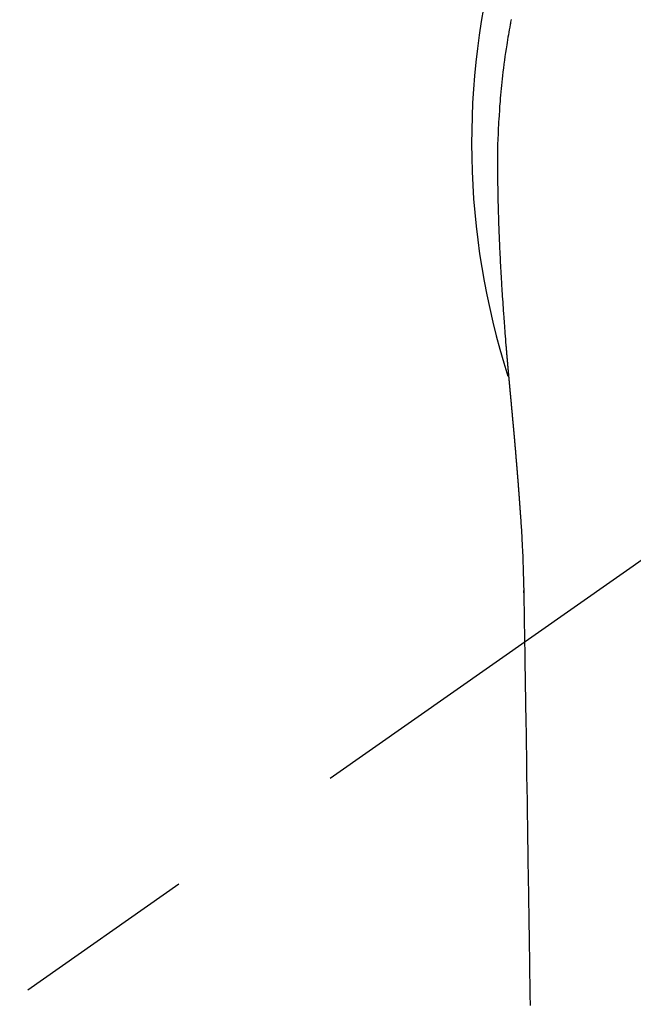
# Model space of a CAD drawing. Extents: x 0 to 26473, y -11045 to -2175.
# Drawn here: x 17425 to 17446, y -3937 to -3903 of the extents above; entities that cross this region are included whole.
import ezdxf

# ---------------------------------------------------------------- set-up
doc = ezdxf.new("R2010")
doc.units = 0
doc.header["$LTSCALE"] = 50
doc.header["$MEASUREMENT"] = 0
doc.linetypes.add('CENTER2', pattern=[1.125, 0.75, -0.125, 0.125, -0.125])
doc.layers.get('0').update_dxf_attribs({"linetype": 'CONTINUOUS'})
doc.layers.add('150-機器', color=8, linetype='CONTINUOUS')
doc.layers.add('160-文字', color=254, linetype='CONTINUOUS')
doc.styles.add('KH001', font='msgothic.ttc')
doc.dimstyles.new('KH1xx030', dxfattribs={"dimscale": 30, "dimtxt": 2, "dimasz": 0.6, "dimexe": 0.3, "dimexo": 1.2, "dimgap": 0.5, "dimtad": 3, "dimdec": 1, "dimdsep": 46, "dimlunit": 6, "dimtxsty": 'KH001', "dimblk": 'DOT', "dimcen": 1, "dimdle": 1, "dimclrd": 256, "dimclre": 256, "dimclrt": 256, "dimadec": 0, "dimazin": 0, "dimtfac": 1, "dimtdec": 1, "dimtix": 1, "dimtmove": 2, "dimatfit": 3, "dimldrblk": 'CLOSEDBLANK', "dimfxl": 1, "dimtolj": 1, "dimtzin": 0, "dimlwd": -1, "dimlwe": -1, "dimarcsym": 0})

# ---------------------------------------------------------------- blocks, each defined once
blk = doc.blocks.new('_ClosedBlank')
at = {"color": 0, "linetype": 'ByBlock', "lineweight": -2}
for p, q in [((-1, 0.1667), (0, 0)), ((-1, 0.1667), (-1, -0.1667)), ((0, 0), (-1, -0.1667))]:
    blk.add_line(p, q, dxfattribs=at)
blk = doc.blocks.new('_Dot')
at = {"color": 0, "linetype": 'ByBlock', "lineweight": -2}
blk.add_line((-0.5, 0), (-1, 0), dxfattribs=at)
at = {"color": 0, "linetype": 'ByBlock', "const_width": 0.5}
blk.add_lwpolyline([(-0.25, 0, 1), (0.25, 0, 1)], format="xyb", close=True, dxfattribs=at)
blk = doc.blocks.new('F402_H')
at = {"layer": '150-機器', "color": 13, "linetype": 'CENTER2'}
blk.add_line((0, 0), (-244.018, -170.863), dxfattribs=at)
at = {"layer": '150-機器', "color": 13, "linetype": 'Continuous'}
for points in [[(-24.594, 4.185), (-24.602, 4.142), (-24.61, 4.099), (-24.618, 4.056), (-24.626, 4.013), (-24.642, 3.927), (-24.657, 3.841), (-24.672, 3.755), (-24.687, 3.669), (-24.701, 3.583), (-24.716, 3.497), (-24.73, 3.411), (-24.744, 3.324), (-24.764, 3.194), (-24.783, 3.065), (-24.802, 2.935), (-24.82, 2.805), (-24.837, 2.674), (-24.853, 2.544), (-24.869, 2.413), (-24.884, 2.283), (-24.897, 2.174), (-24.909, 2.065), (-24.92, 1.956), (-24.931, 1.847), (-24.942, 1.737), (-24.952, 1.628), (-24.961, 1.519), (-24.97, 1.409), (-24.982, 1.256), (-24.993, 1.103), (-25.004, 0.949), (-25.013, 0.796), (-25.017, 0.73), (-25.02, 0.664), (-25.024, 0.598), (-25.027, 0.533), (-25.031, 0.445), (-25.034, 0.357), (-25.037, 0.269), (-25.041, 0.18), (-25.046, 0.092), (-25.051, 0.003), (-25.055, -0.085), (-25.058, -0.174), (-25.059, -0.242), (-25.059, -0.311), (-25.058, -0.38), (-25.058, -0.449), (-25.057, -0.557), (-25.057, -0.664), (-25.056, -0.772), (-25.056, -0.88), (-25.055, -0.958), (-25.055, -1.036), (-25.054, -1.114), (-25.053, -1.192), (-25.052, -1.246), (-25.051, -1.3), (-25.051, -1.353), (-25.05, -1.407), (-25.048, -1.491), (-25.047, -1.575), (-25.045, -1.659), (-25.044, -1.743), (-25.043, -1.81), (-25.042, -1.876), (-25.04, -1.942), (-25.039, -2.009), (-25.037, -2.087), (-25.035, -2.165), (-25.032, -2.243), (-25.03, -2.321), (-25.028, -2.391), (-25.026, -2.46), (-25.024, -2.53), (-25.022, -2.6), (-25.019, -2.681), (-25.016, -2.762), (-25.013, -2.842), (-25.01, -2.923), (-25.008, -2.989), (-25.005, -3.054), (-25.003, -3.119), (-25, -3.185), (-24.997, -3.25), (-24.995, -3.316), (-24.992, -3.381), (-24.989, -3.447), (-24.986, -3.519), (-24.982, -3.591), (-24.979, -3.663), (-24.975, -3.735), (-24.972, -3.79), (-24.97, -3.844), (-24.967, -3.899), (-24.964, -3.954), (-24.96, -4.046), (-24.955, -4.138), (-24.95, -4.23), (-24.945, -4.323), (-24.942, -4.378), (-24.939, -4.434), (-24.935, -4.489), (-24.932, -4.545), (-24.928, -4.618), (-24.924, -4.69), (-24.92, -4.763), (-24.915, -4.835), (-24.91, -4.922), (-24.905, -5.009), (-24.899, -5.096), (-24.893, -5.183), (-24.887, -5.282), (-24.88, -5.381), (-24.873, -5.48), (-24.866, -5.579), (-24.862, -5.634), (-24.858, -5.689), (-24.854, -5.745), (-24.85, -5.8), (-24.845, -5.874), (-24.84, -5.948), (-24.835, -6.022), (-24.829, -6.096), (-24.823, -6.181), (-24.817, -6.265), (-24.81, -6.35), (-24.804, -6.435), (-24.795, -6.536), (-24.787, -6.638), (-24.779, -6.739), (-24.771, -6.841)], [(-24.771, -6.841), (-24.771, -6.848), (-24.77, -6.855), (-24.769, -6.862), (-24.769, -6.869), (-24.768, -6.876), (-24.768, -6.883), (-24.767, -6.89), (-24.767, -6.897), (-24.766, -6.904), (-24.765, -6.911), (-24.765, -6.918), (-24.764, -6.925), (-24.764, -6.932), (-24.763, -6.938), (-24.763, -6.945), (-24.762, -6.952), (-24.761, -6.959), (-24.761, -6.966), (-24.76, -6.973), (-24.76, -6.98), (-24.759, -6.986), (-24.758, -6.994), (-24.758, -7.001), (-24.757, -7.008), (-24.757, -7.015), (-24.756, -7.022), (-24.756, -7.029), (-24.755, -7.036), (-24.754, -7.043), (-24.754, -7.05), (-24.753, -7.057), (-24.753, -7.064), (-24.752, -7.071), (-24.751, -7.078), (-24.751, -7.085), (-24.75, -7.092), (-24.75, -7.099), (-24.749, -7.106), (-24.748, -7.113), (-24.748, -7.121), (-24.747, -7.128), (-24.747, -7.135), (-24.746, -7.142), (-24.745, -7.149), (-24.745, -7.156), (-24.744, -7.163), (-24.743, -7.17), (-24.743, -7.177), (-24.742, -7.185), (-24.742, -7.192), (-24.741, -7.199), (-24.74, -7.206), (-24.74, -7.213), (-24.739, -7.22), (-24.739, -7.227), (-24.738, -7.234), (-24.737, -7.242), (-24.737, -7.249), (-24.736, -7.256), (-24.735, -7.263), (-24.735, -7.27), (-24.734, -7.277), (-24.734, -7.285), (-24.733, -7.292), (-24.732, -7.299), (-24.732, -7.306), (-24.731, -7.313), (-24.73, -7.321), (-24.73, -7.328), (-24.729, -7.335), (-24.729, -7.342), (-24.728, -7.349), (-24.727, -7.357), (-24.727, -7.363), (-24.726, -7.37), (-24.725, -7.377), (-24.725, -7.384), (-24.724, -7.392), (-24.724, -7.399), (-24.723, -7.406), (-24.722, -7.413), (-24.722, -7.421), (-24.721, -7.428), (-24.72, -7.435), (-24.72, -7.442), (-24.719, -7.45), (-24.718, -7.457), (-24.718, -7.464), (-24.717, -7.471), (-24.717, -7.479), (-24.716, -7.486), (-24.715, -7.493), (-24.715, -7.5), (-24.714, -7.508), (-24.713, -7.515), (-24.713, -7.522), (-24.712, -7.53), (-24.711, -7.537), (-24.711, -7.544), (-24.71, -7.552), (-24.709, -7.559), (-24.709, -7.566), (-24.708, -7.574), (-24.707, -7.581), (-24.707, -7.588), (-24.706, -7.595), (-24.706, -7.603), (-24.705, -7.61), (-24.704, -7.617), (-24.704, -7.625), (-24.703, -7.632), (-24.702, -7.64), (-24.702, -7.647), (-24.701, -7.654), (-24.7, -7.662), (-24.7, -7.669), (-24.699, -7.676), (-24.698, -7.684), (-24.698, -7.691), (-24.697, -7.698), (-24.696, -7.706), (-24.696, -7.713), (-24.695, -7.721), (-24.694, -7.728), (-24.694, -7.734), (-24.693, -7.742), (-24.692, -7.749), (-24.692, -7.757), (-24.691, -7.764), (-24.69, -7.771), (-24.69, -7.779), (-24.689, -7.786), (-24.688, -7.794), (-24.688, -7.801), (-24.687, -7.809), (-24.686, -7.816), (-24.686, -7.824), (-24.685, -7.831), (-24.684, -7.838), (-24.684, -7.846), (-24.683, -7.853), (-24.682, -7.861), (-24.682, -7.868), (-24.681, -7.876), (-24.68, -7.883), (-24.68, -7.891), (-24.679, -7.898), (-24.678, -7.906), (-24.678, -7.913), (-24.677, -7.921), (-24.676, -7.928), (-24.675, -7.936), (-24.675, -7.943), (-24.674, -7.951), (-24.673, -7.958), (-24.673, -7.966), (-24.672, -7.973), (-24.671, -7.981), (-24.671, -7.988), (-24.67, -7.996), (-24.669, -8.003), (-24.669, -8.011), (-24.668, -8.018), (-24.667, -8.026), (-24.667, -8.033), (-24.666, -8.041), (-24.665, -8.048), (-24.665, -8.056), (-24.664, -8.064), (-24.663, -8.071), (-24.662, -8.079), (-24.662, -8.086), (-24.661, -8.094), (-24.66, -8.101), (-24.66, -8.109), (-24.659, -8.116), (-24.658, -8.123), (-24.658, -8.131), (-24.657, -8.138), (-24.656, -8.146), (-24.656, -8.154), (-24.655, -8.161), (-24.654, -8.169), (-24.653, -8.176), (-24.653, -8.184), (-24.652, -8.192), (-24.651, -8.199), (-24.651, -8.207), (-24.65, -8.215), (-24.649, -8.222), (-24.649, -8.23), (-24.648, -8.237), (-24.647, -8.245), (-24.646, -8.253), (-24.646, -8.26), (-24.645, -8.268), (-24.644, -8.276), (-24.644, -8.283), (-24.643, -8.291), (-24.642, -8.299), (-24.641, -8.306), (-24.641, -8.314), (-24.64, -8.322), (-24.639, -8.329), (-24.639, -8.337), (-24.638, -8.345), (-24.637, -8.352), (-24.637, -8.36), (-24.636, -8.368), (-24.635, -8.376), (-24.634, -8.383), (-24.634, -8.391), (-24.633, -8.399), (-24.632, -8.406), (-24.632, -8.414), (-24.631, -8.422), (-24.63, -8.43), (-24.629, -8.437), (-24.629, -8.445), (-24.628, -8.453), (-24.627, -8.461), (-24.627, -8.468), (-24.626, -8.476), (-24.625, -8.484), (-24.624, -8.491), (-24.624, -8.498), (-24.623, -8.506), (-24.622, -8.514), (-24.622, -8.522), (-24.621, -8.529), (-24.62, -8.537), (-24.619, -8.545), (-24.619, -8.553), (-24.618, -8.561), (-24.617, -8.568), (-24.617, -8.576), (-24.616, -8.584), (-24.615, -8.592), (-24.614, -8.6), (-24.614, -8.607), (-24.613, -8.615), (-24.612, -8.623), (-24.611, -8.631), (-24.611, -8.639), (-24.61, -8.647), (-24.609, -8.654), (-24.609, -8.662), (-24.608, -8.67), (-24.607, -8.678), (-24.606, -8.686), (-24.606, -8.694), (-24.605, -8.701), (-24.604, -8.709), (-24.604, -8.717), (-24.603, -8.725), (-24.602, -8.733), (-24.601, -8.741), (-24.601, -8.749), (-24.6, -8.757), (-24.599, -8.764), (-24.598, -8.772), (-24.598, -8.78), (-24.597, -8.788), (-24.596, -8.796), (-24.596, -8.804), (-24.595, -8.812), (-24.594, -8.82), (-24.593, -8.828), (-24.593, -8.836), (-24.592, -8.844), (-24.591, -8.851), (-24.59, -8.859), (-24.59, -8.866), (-24.589, -8.874), (-24.588, -8.882), (-24.587, -8.89), (-24.587, -8.898), (-24.586, -8.906), (-24.585, -8.914), (-24.585, -8.922), (-24.584, -8.93), (-24.583, -8.938), (-24.582, -8.946), (-24.582, -8.954), (-24.581, -8.962), (-24.58, -8.97), (-24.579, -8.978), (-24.579, -8.986), (-24.578, -8.994), (-24.577, -9.002), (-24.576, -9.01), (-24.576, -9.018), (-24.575, -9.026), (-24.574, -9.034), (-24.574, -9.042), (-24.573, -9.05), (-24.572, -9.058), (-24.571, -9.066), (-24.571, -9.074), (-24.57, -9.082), (-24.569, -9.09), (-24.568, -9.098), (-24.568, -9.106), (-24.567, -9.114), (-24.566, -9.122), (-24.565, -9.13), (-24.565, -9.138), (-24.564, -9.146), (-24.563, -9.154), (-24.562, -9.162), (-24.562, -9.17), (-24.561, -9.178), (-24.56, -9.186), (-24.559, -9.195), (-24.559, -9.203), (-24.558, -9.211), (-24.557, -9.219), (-24.557, -9.227), (-24.556, -9.235), (-24.555, -9.242), (-24.554, -9.25), (-24.554, -9.258), (-24.553, -9.266), (-24.552, -9.275), (-24.551, -9.283), (-24.551, -9.291), (-24.55, -9.299), (-24.549, -9.307), (-24.548, -9.315), (-24.548, -9.323), (-24.547, -9.331), (-24.546, -9.34), (-24.545, -9.348), (-24.545, -9.356), (-24.544, -9.364), (-24.543, -9.372), (-24.542, -9.38), (-24.542, -9.388), (-24.541, -9.397), (-24.54, -9.405), (-24.539, -9.413), (-24.539, -9.421), (-24.538, -9.429), (-24.537, -9.438), (-24.536, -9.446), (-24.536, -9.454), (-24.535, -9.462), (-24.534, -9.47), (-24.533, -9.479), (-24.533, -9.487), (-24.532, -9.495), (-24.531, -9.503), (-24.53, -9.511), (-24.53, -9.52), (-24.529, -9.528), (-24.528, -9.536), (-24.528, -9.544), (-24.527, -9.552), (-24.526, -9.561), (-24.525, -9.569), (-24.525, -9.577), (-24.524, -9.585), (-24.523, -9.594), (-24.522, -9.602), (-24.522, -9.61), (-24.521, -9.618), (-24.52, -9.626), (-24.519, -9.634), (-24.519, -9.642), (-24.518, -9.651), (-24.517, -9.659), (-24.516, -9.667), (-24.516, -9.675), (-24.515, -9.684), (-24.514, -9.692), (-24.513, -9.7), (-24.513, -9.709), (-24.512, -9.717), (-24.511, -9.725), (-24.51, -9.733), (-24.51, -9.742), (-24.509, -9.75), (-24.508, -9.758), (-24.507, -9.767), (-24.507, -9.775), (-24.506, -9.783), (-24.505, -9.792), (-24.504, -9.8), (-24.504, -9.808), (-24.503, -9.817), (-24.502, -9.825), (-24.501, -9.833), (-24.501, -9.842), (-24.5, -9.85), (-24.499, -9.859), (-24.498, -9.867), (-24.498, -9.875), (-24.497, -9.884), (-24.496, -9.892), (-24.495, -9.9), (-24.495, -9.909), (-24.494, -9.917), (-24.493, -9.926), (-24.492, -9.934), (-24.492, -9.942), (-24.491, -9.951), (-24.49, -9.959), (-24.489, -9.968), (-24.489, -9.976), (-24.488, -9.984), (-24.487, -9.993), (-24.486, -10), (-24.486, -10.009), (-24.485, -10.017), (-24.484, -10.026), (-24.483, -10.034), (-24.483, -10.042), (-24.482, -10.051), (-24.481, -10.059), (-24.48, -10.068), (-24.48, -10.076), (-24.479, -10.085), (-24.478, -10.093), (-24.477, -10.102), (-24.477, -10.11), (-24.476, -10.119), (-24.475, -10.127), (-24.474, -10.135), (-24.474, -10.144), (-24.473, -10.152), (-24.472, -10.161), (-24.471, -10.169), (-24.471, -10.178), (-24.47, -10.186), (-24.469, -10.195), (-24.468, -10.203), (-24.468, -10.212), (-24.467, -10.22), (-24.466, -10.229), (-24.466, -10.237), (-24.465, -10.246), (-24.464, -10.255), (-24.463, -10.263), (-24.463, -10.272), (-24.462, -10.28), (-24.461, -10.289), (-24.46, -10.297), (-24.46, -10.306), (-24.459, -10.314), (-24.458, -10.323), (-24.457, -10.331), (-24.457, -10.34), (-24.456, -10.349), (-24.455, -10.357), (-24.454, -10.366), (-24.454, -10.373), (-24.453, -10.382), (-24.452, -10.39), (-24.451, -10.399), (-24.451, -10.408), (-24.45, -10.416), (-24.449, -10.425), (-24.448, -10.433), (-24.448, -10.442), (-24.447, -10.451), (-24.446, -10.459), (-24.446, -10.468), (-24.446, -10.476), (-24.445, -10.485), (-24.444, -10.494), (-24.443, -10.502), (-24.443, -10.511), (-24.442, -10.52), (-24.441, -10.528), (-24.441, -10.537), (-24.44, -10.546), (-24.439, -10.554), (-24.438, -10.563), (-24.438, -10.571), (-24.437, -10.58), (-24.436, -10.589), (-24.435, -10.597), (-24.435, -10.606), (-24.434, -10.615), (-24.433, -10.623), (-24.432, -10.632), (-24.432, -10.641), (-24.431, -10.65), (-24.43, -10.658), (-24.429, -10.667), (-24.429, -10.676), (-24.428, -10.684), (-24.427, -10.693), (-24.427, -10.702), (-24.426, -10.71), (-24.425, -10.719), (-24.424, -10.728), (-24.424, -10.737), (-24.423, -10.745), (-24.422, -10.753), (-24.421, -10.762), (-24.421, -10.77), (-24.42, -10.779), (-24.419, -10.788), (-24.418, -10.797), (-24.418, -10.805), (-24.417, -10.814), (-24.416, -10.823), (-24.415, -10.832), (-24.415, -10.84), (-24.414, -10.849), (-24.413, -10.858), (-24.413, -10.867), (-24.412, -10.876), (-24.411, -10.884), (-24.41, -10.893), (-24.41, -10.902), (-24.409, -10.911), (-24.408, -10.919), (-24.407, -10.928), (-24.407, -10.937), (-24.406, -10.946), (-24.405, -10.955), (-24.405, -10.964), (-24.404, -10.972), (-24.403, -10.981), (-24.402, -10.99), (-24.402, -10.999), (-24.401, -11.008), (-24.4, -11.016), (-24.399, -11.025), (-24.399, -11.034), (-24.398, -11.043), (-24.397, -11.052), (-24.397, -11.061), (-24.396, -11.069), (-24.395, -11.078), (-24.394, -11.087), (-24.394, -11.096), (-24.393, -11.105), (-24.392, -11.114), (-24.392, -11.123), (-24.391, -11.131), (-24.39, -11.139), (-24.389, -11.148), (-24.389, -11.157), (-24.388, -11.166), (-24.387, -11.175), (-24.386, -11.184), (-24.386, -11.193), (-24.385, -11.202), (-24.384, -11.211), (-24.384, -11.219), (-24.383, -11.228), (-24.382, -11.237), (-24.381, -11.246), (-24.381, -11.255), (-24.38, -11.264), (-24.379, -11.273), (-24.379, -11.282), (-24.378, -11.291), (-24.377, -11.3), (-24.376, -11.309), (-24.376, -11.318), (-24.375, -11.327), (-24.374, -11.336), (-24.374, -11.345), (-24.373, -11.354), (-24.372, -11.363), (-24.371, -11.371), (-24.371, -11.38), (-24.37, -11.389), (-24.369, -11.398), (-24.369, -11.407), (-24.368, -11.416), (-24.367, -11.425), (-24.366, -11.434), (-24.366, -11.443), (-24.365, -11.452), (-24.364, -11.461), (-24.364, -11.47), (-24.363, -11.479), (-24.362, -11.488), (-24.362, -11.497), (-24.361, -11.505), (-24.36, -11.514), (-24.359, -11.523), (-24.359, -11.532), (-24.358, -11.542), (-24.357, -11.551), (-24.357, -11.56), (-24.356, -11.569), (-24.355, -11.578), (-24.355, -11.587), (-24.354, -11.596), (-24.353, -11.605), (-24.352, -11.614), (-24.352, -11.623), (-24.351, -11.632), (-24.35, -11.641), (-24.35, -11.65), (-24.349, -11.659), (-24.348, -11.668), (-24.348, -11.677), (-24.347, -11.686), (-24.346, -11.696), (-24.345, -11.705), (-24.345, -11.714), (-24.344, -11.723), (-24.343, -11.732), (-24.343, -11.741), (-24.342, -11.75), (-24.341, -11.759), (-24.341, -11.768), (-24.34, -11.777), (-24.339, -11.787), (-24.339, -11.796), (-24.338, -11.805), (-24.337, -11.814), (-24.336, -11.823), (-24.336, -11.832), (-24.335, -11.841), (-24.334, -11.851), (-24.334, -11.86), (-24.333, -11.869), (-24.332, -11.878), (-24.332, -11.886), (-24.331, -11.895), (-24.33, -11.904), (-24.33, -11.914), (-24.329, -11.923), (-24.328, -11.932), (-24.328, -11.941), (-24.327, -11.95), (-24.326, -11.96), (-24.326, -11.969), (-24.325, -11.978), (-24.324, -11.987), (-24.323, -11.996), (-24.323, -12.006), (-24.322, -12.015), (-24.321, -12.024), (-24.321, -12.033), (-24.32, -12.042), (-24.319, -12.052), (-24.319, -12.061), (-24.318, -12.07), (-24.317, -12.079), (-24.317, -12.089), (-24.316, -12.098), (-24.315, -12.107), (-24.315, -12.116), (-24.314, -12.126), (-24.313, -12.135), (-24.313, -12.144), (-24.312, -12.153), (-24.311, -12.163), (-24.311, -12.172), (-24.31, -12.181), (-24.309, -12.191), (-24.309, -12.2), (-24.308, -12.209), (-24.307, -12.218), (-24.307, -12.228), (-24.306, -12.237), (-24.305, -12.246), (-24.305, -12.256), (-24.304, -12.264), (-24.304, -12.273), (-24.303, -12.283), (-24.302, -12.292), (-24.302, -12.301), (-24.301, -12.311), (-24.3, -12.32), (-24.3, -12.329), (-24.299, -12.339), (-24.298, -12.348), (-24.298, -12.357), (-24.297, -12.367), (-24.296, -12.376), (-24.296, -12.385), (-24.295, -12.395), (-24.294, -12.404), (-24.294, -12.413), (-24.293, -12.423), (-24.292, -12.432), (-24.292, -12.441), (-24.291, -12.451), (-24.29, -12.46), (-24.29, -12.47), (-24.289, -12.479), (-24.289, -12.488), (-24.288, -12.498), (-24.287, -12.507), (-24.287, -12.516), (-24.286, -12.526), (-24.285, -12.535), (-24.285, -12.544), (-24.284, -12.554), (-24.283, -12.563), (-24.283, -12.573), (-24.282, -12.582), (-24.281, -12.591)], [(-24.281, -12.591), (-24.265, -12.851), (-24.248, -13.111), (-24.233, -13.371), (-24.219, -13.631), (-24.21, -13.816), (-24.202, -14.002), (-24.194, -14.187), (-24.187, -14.373), (-24.181, -14.566), (-24.175, -14.759), (-24.171, -14.953), (-24.167, -15.146), (-24.166, -15.233), (-24.165, -15.321), (-24.163, -15.408), (-24.162, -15.496), (-24.16, -15.616), (-24.158, -15.735), (-24.156, -15.855), (-24.154, -15.975), (-24.152, -16.108), (-24.15, -16.241), (-24.148, -16.374), (-24.145, -16.507), (-24.143, -16.627), (-24.141, -16.746), (-24.139, -16.866), (-24.137, -16.985), (-24.135, -17.122), (-24.133, -17.258), (-24.131, -17.395), (-24.128, -17.532), (-24.125, -17.765), (-24.121, -17.999), (-24.117, -18.233), (-24.113, -18.467), (-24.11, -18.7), (-24.106, -18.934), (-24.102, -19.167), (-24.098, -19.401), (-24.094, -19.658), (-24.09, -19.915), (-24.086, -20.172), (-24.082, -20.43), (-24.079, -20.675), (-24.075, -20.921), (-24.071, -21.167), (-24.068, -21.412), (-24.061, -21.842), (-24.054, -22.272), (-24.047, -22.703), (-24.041, -23.133), (-24.035, -23.547), (-24.029, -23.961), (-24.024, -24.375), (-24.019, -24.789), (-24.008, -25.53), (-23.998, -26.27), (-23.986, -27.01), (-23.975, -27.75), (-23.969, -28.111), (-23.963, -28.472), (-23.958, -28.834), (-23.952, -29.195)], [(-24.166, -15.223), (-24.166, -15.222), (-24.166, -15.221), (-24.166, -15.22), (-24.166, -15.219), (-24.166, -15.218), (-24.166, -15.217), (-24.166, -15.216), (-24.166, -15.215), (-24.166, -15.214), (-24.166, -15.213), (-24.166, -15.212), (-24.166, -15.211), (-24.166, -15.21), (-24.166, -15.209), (-24.166, -15.208), (-24.166, -15.207), (-24.166, -15.206), (-24.166, -15.205), (-24.166, -15.204), (-24.166, -15.203), (-24.166, -15.202), (-24.166, -15.201), (-24.166, -15.2), (-24.166, -15.199), (-24.166, -15.198), (-24.166, -15.197), (-24.166, -15.196), (-24.166, -15.195), (-24.166, -15.194), (-24.166, -15.193), (-24.166, -15.192), (-24.166, -15.191), (-24.166, -15.19), (-24.166, -15.189), (-24.166, -15.188), (-24.166, -15.187), (-24.167, -15.186), (-24.167, -15.185), (-24.167, -15.184), (-24.167, -15.183), (-24.167, -15.182), (-24.167, -15.181), (-24.167, -15.18), (-24.167, -15.179), (-24.167, -15.178), (-24.167, -15.177), (-24.167, -15.176), (-24.167, -15.175), (-24.167, -15.174), (-24.167, -15.173), (-24.167, -15.172), (-24.167, -15.171), (-24.167, -15.17), (-24.167, -15.169), (-24.167, -15.168), (-24.167, -15.167), (-24.167, -15.166), (-24.167, -15.165), (-24.167, -15.164), (-24.167, -15.163), (-24.167, -15.162), (-24.167, -15.161), (-24.167, -15.16), (-24.167, -15.159), (-24.167, -15.158), (-24.167, -15.157), (-24.167, -15.156), (-24.167, -15.155), (-24.167, -15.154), (-24.167, -15.153), (-24.167, -15.152), (-24.167, -15.151), (-24.167, -15.15), (-24.167, -15.149), (-24.167, -15.148), (-24.167, -15.147), (-24.167, -15.146)], [(-24.065, -21.26), (-24.065, -21.258), (-24.065, -21.257), (-24.065, -21.255), (-24.065, -21.254), (-24.065, -21.252), (-24.065, -21.25), (-24.065, -21.249), (-24.065, -21.247), (-24.065, -21.245), (-24.065, -21.244), (-24.065, -21.242), (-24.065, -21.24), (-24.065, -21.239), (-24.065, -21.237), (-24.065, -21.235), (-24.065, -21.234), (-24.065, -21.232), (-24.065, -21.23), (-24.065, -21.229), (-24.065, -21.227), (-24.065, -21.225), (-24.065, -21.224), (-24.065, -21.222), (-24.065, -21.22), (-24.065, -21.219), (-24.065, -21.217), (-24.065, -21.216), (-24.065, -21.214), (-24.065, -21.212), (-24.066, -21.211), (-24.066, -21.209), (-24.066, -21.207), (-24.066, -21.206), (-24.066, -21.204), (-24.066, -21.202), (-24.066, -21.201), (-24.066, -21.199), (-24.066, -21.197), (-24.066, -21.196), (-24.066, -21.194), (-24.066, -21.192), (-24.066, -21.191), (-24.066, -21.189), (-24.066, -21.187), (-24.066, -21.186), (-24.066, -21.184), (-24.066, -21.183), (-24.066, -21.181), (-24.066, -21.179), (-24.066, -21.178), (-24.066, -21.176), (-24.066, -21.174), (-24.066, -21.173), (-24.066, -21.171), (-24.066, -21.169), (-24.066, -21.168), (-24.066, -21.166), (-24.066, -21.164), (-24.066, -21.163), (-24.066, -21.161), (-24.066, -21.159), (-24.066, -21.158), (-24.066, -21.156), (-24.066, -21.154), (-24.066, -21.153), (-24.066, -21.151), (-24.066, -21.149), (-24.066, -21.148), (-24.066, -21.146), (-24.066, -21.145), (-24.066, -21.143), (-24.066, -21.141), (-24.066, -21.14), (-24.066, -21.138), (-24.066, -21.136), (-24.066, -21.135), (-24.066, -21.133), (-24.066, -21.131), (-24.066, -21.13), (-24.067, -21.128), (-24.067, -21.126), (-24.067, -21.125), (-24.067, -21.123), (-24.067, -21.121), (-24.067, -21.12), (-24.067, -21.118), (-24.067, -21.116), (-24.067, -21.115), (-24.067, -21.113), (-24.067, -21.112), (-24.067, -21.11), (-24.067, -21.108), (-24.067, -21.107), (-24.067, -21.105), (-24.067, -21.103), (-24.067, -21.102), (-24.067, -21.1), (-24.067, -21.098), (-24.067, -21.097), (-24.067, -21.095), (-24.067, -21.093), (-24.067, -21.092), (-24.067, -21.09), (-24.067, -21.088), (-24.067, -21.087), (-24.067, -21.085), (-24.067, -21.083), (-24.067, -21.082), (-24.067, -21.08), (-24.067, -21.079), (-24.067, -21.077), (-24.067, -21.075), (-24.067, -21.074), (-24.067, -21.072), (-24.067, -21.07), (-24.067, -21.069), (-24.067, -21.067), (-24.067, -21.065), (-24.067, -21.064), (-24.067, -21.062), (-24.067, -21.06), (-24.067, -21.059), (-24.067, -21.057), (-24.067, -21.055), (-24.067, -21.054), (-24.067, -21.052), (-24.067, -21.05)]]:
    blk.add_lwpolyline(points, dxfattribs=at)
blk.add_arc((0, 0), 25.931, 0, 197.7244, dxfattribs=at)

msp = doc.modelspace()

# ---------------------------------------------------------------- block references
at = {"layer": '150-機器'}
msp.add_blockref('F402_H', (17466.682, -3907.66), dxfattribs=at)

# ---------------------------------------------------------------- leaders
at = {"layer": '160-文字', "annotation_type": 0, "has_hookline": 1, "hookline_direction": 0}
for points, text_width in [([(16756.682, -3887.824), (17031.488, -5417.261), (17032.088, -5417.261)], 1240.62), ([(17027.234, -3895.137), (17327.144, -5161.959), (17327.744, -5161.959)], 1630.62)]:
    msp.add_leader(points, dimstyle='KH1xx030', override={"dimgap": 0.5, "dimtad": 1}, dxfattribs=dict(at, text_width=text_width))
at = {"layer": '160-文字'}
msp.add_leader([(17345.813, -3905.237), (18147.818, -4908.448)], dimstyle='KH1xx030', override={"dimgap": 0.5, "dimtad": 1}, dxfattribs=at)

doc.saveas('drawing.dxf')
